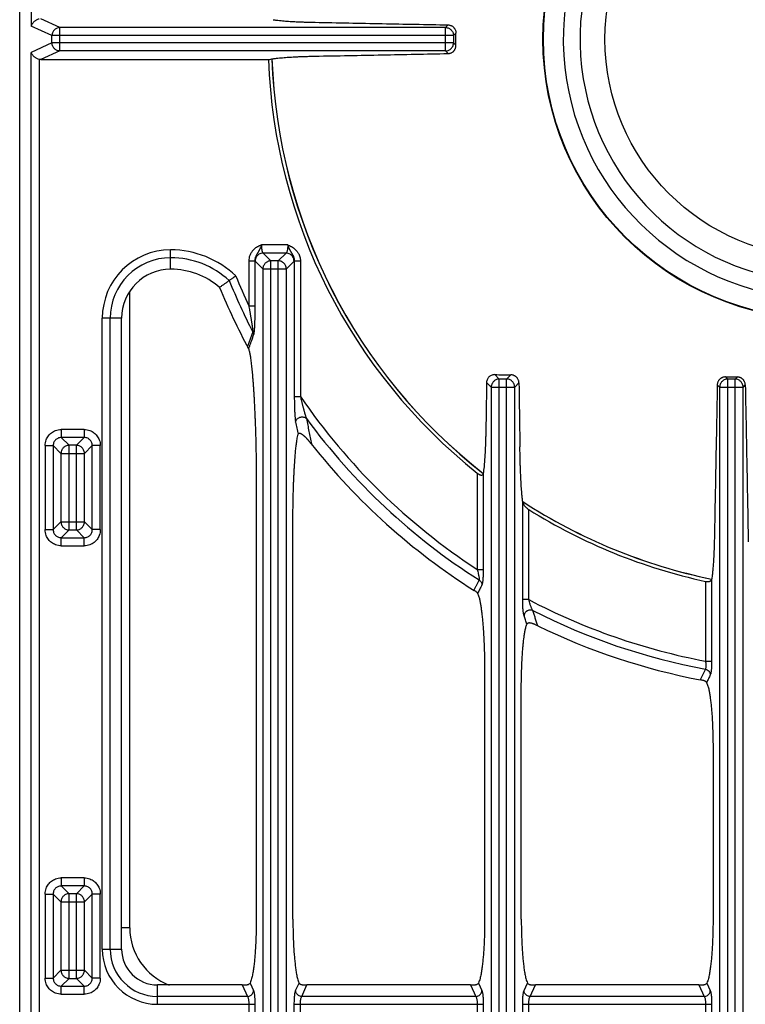
# Model space of a CAD drawing. Units: inches. Extents: x 1086 to 1924, y 1516 to 1758.
# Drawn here: x 1358 to 1365, y 1594 to 1604 of the extents above; entities that cross this region are included whole.
import ezdxf

# ---------------------------------------------------------------- set-up
doc = ezdxf.new("R2010")
doc.units = ezdxf.units.IN
doc.header["$LTSCALE"] = 115.146667
doc.header["$MEASUREMENT"] = 0
doc.layers.get('0').update_dxf_attribs({"linetype": 'CONTINUOUS'})

msp = doc.modelspace()

# ---------------------------------------------------------------- linework, layer by layer
at = {"color": 7, "linetype": 'Continuous'}
for p, q in [((1357.5236, 1593.4976), (1357.5236, 1613.1653)), ((1357.7292, 1603.1346), (1359.9251, 1603.1346)), ((1358.5079, 1594.5436), (1358.5079, 1600.6369)), ((1360.3415, 1599.4193), (1360.3387, 1599.4228)), ((1359.8075, 1599.0698), (1359.8075, 1594.8336)), ((1360.1611, 1594.8336), (1360.1611, 1598.6511)), ((1361.9104, 1598.0081), (1361.907, 1598.0102)), ((1362.0122, 1597.2136), (1362.0122, 1594.8336)), ((1362.3658, 1594.8336), (1362.3658, 1597.0375)), ((1364.2169, 1596.4777), (1364.2169, 1594.8336)), ((1359.6718, 1594.1978), (1358.8538, 1594.1978)), ((1361.8765, 1594.1978), (1360.2967, 1594.1978)), ((1364.0758, 1594.1978), (1362.5015, 1594.1978)), ((1364.0812, 1594.1978), (1364.0758, 1594.1978))]:
    msp.add_line(p, q, dxfattribs=at)
at = {"color": 9, "linetype": 'Continuous'}
for p, q in [((1357.6346, 1613.1653), (1357.6346, 1603.4586)), ((1357.9111, 1603.4449), (1357.7292, 1603.5283)), ((1361.6588, 1603.4699), (1361.6338, 1603.4449)), ((1357.835, 1603.3668), (1357.6346, 1603.4586)), ((1361.7119, 1603.3668), (1357.835, 1603.3668)), ((1357.835, 1603.2961), (1357.835, 1603.3668)), ((1361.6338, 1603.4449), (1357.9111, 1603.4449)), ((1357.9111, 1603.2179), (1357.9111, 1603.4449)), ((1361.6338, 1603.2179), (1361.6338, 1603.4449)), ((1361.7354, 1603.3902), (1361.7119, 1603.3668)), ((1361.7119, 1603.3668), (1361.7119, 1603.2961)), ((1357.835, 1603.2961), (1357.6346, 1603.2042)), ((1361.7119, 1603.2961), (1357.835, 1603.2961)), ((1361.7354, 1603.2726), (1361.7119, 1603.2961)), ((1357.6346, 1593.4976), (1357.6346, 1603.2042)), ((1357.9111, 1603.2179), (1357.7292, 1603.1346)), ((1361.6338, 1603.2179), (1357.9111, 1603.2179)), ((1361.6588, 1603.1929), (1361.6338, 1603.2179)), ((1357.7106, 1603.1367), (1357.7106, 1593.4976)), ((1358.9809, 1601.1099), (1358.9809, 1601.297)), ((1360.1114, 1601.3442), (1359.8571, 1601.3442)), ((1359.7352, 1601.191), (1359.7938, 1601.191)), ((1359.7352, 1601.191), (1359.7352, 1600.7569)), ((1359.7938, 1601.191), (1359.7948, 1601.1892)), ((1359.7938, 1601.191), (1359.7938, 1600.7569)), ((1359.7948, 1601.1892), (1359.7959, 1601.1879)), ((1359.7959, 1601.1879), (1359.8708, 1601.113)), ((1360.0945, 1601.266), (1359.8741, 1601.266)), ((1359.8741, 1601.266), (1359.9489, 1601.1912)), ((1360.0196, 1601.1912), (1359.9489, 1601.1912)), ((1359.9489, 1593.4839), (1359.9489, 1601.1912)), ((1360.0945, 1601.266), (1360.0196, 1601.1912)), ((1360.0196, 1593.4839), (1360.0196, 1601.1912)), ((1360.1726, 1601.1879), (1360.0978, 1601.113)), ((1360.1737, 1601.1892), (1360.1726, 1601.1879)), ((1360.1747, 1601.191), (1360.1737, 1601.1892)), ((1360.1747, 1601.191), (1360.2334, 1601.191)), ((1360.1747, 1601.191), (1360.1747, 1599.8811)), ((1360.2334, 1601.191), (1360.2334, 1599.8811)), ((1359.8708, 1601.113), (1360.0978, 1601.113)), ((1359.8708, 1601.113), (1359.8708, 1593.562)), ((1360.0978, 1593.562), (1360.0978, 1601.113)), ((1358.5864, 1594.7487), (1358.5864, 1600.8926)), ((1359.7352, 1600.7569), (1359.7938, 1600.7569)), ((1358.5079, 1600.6369), (1358.3209, 1600.6369)), ((1358.3209, 1594.5436), (1358.3209, 1600.6369)), ((1358.397, 1594.5436), (1358.397, 1600.6369)), ((1362.1109, 1600.0921), (1362.1536, 1600.0494)), ((1362.2243, 1600.0494), (1362.1536, 1600.0494)), ((1362.1536, 1593.4839), (1362.1536, 1600.0494)), ((1362.265, 1600.0901), (1362.2243, 1600.0494)), ((1362.2243, 1593.4839), (1362.2243, 1600.0494)), ((1364.3378, 1600.07), (1364.3584, 1600.0494)), ((1364.3584, 1593.4839), (1364.3584, 1600.0494)), ((1364.429, 1600.0494), (1364.3584, 1600.0494)), ((1364.4491, 1600.0694), (1364.429, 1600.0494)), ((1364.429, 1593.4839), (1364.429, 1600.0494)), ((1362.0306, 1600.0161), (1362.0755, 1599.9713)), ((1362.0755, 1599.9713), (1362.3025, 1599.9713)), ((1362.0755, 1599.9713), (1362.0755, 1593.562)), ((1362.3432, 1600.012), (1362.3025, 1599.9713)), ((1362.3025, 1593.562), (1362.3025, 1599.9713)), ((1364.2578, 1599.9937), (1364.2802, 1599.9713)), ((1364.2802, 1599.9713), (1364.2802, 1593.562)), ((1364.2802, 1599.9713), (1364.5072, 1599.9713)), ((1364.5283, 1599.9924), (1364.5072, 1599.9713)), ((1364.5072, 1593.562), (1364.5072, 1599.9713)), ((1360.1747, 1599.8811), (1360.2334, 1599.8811)), ((1358.1456, 1599.5625), (1357.9252, 1599.5625)), ((1357.9252, 1599.5625), (1357.9252, 1599.4843)), ((1358.1456, 1599.5625), (1358.1456, 1599.4843)), ((1358.1456, 1599.4843), (1357.9252, 1599.4843)), ((1357.9252, 1599.4843), (1358.0001, 1599.4095)), ((1358.1456, 1599.4843), (1358.0708, 1599.4095)), ((1357.7689, 1599.4062), (1357.8471, 1599.4062)), ((1357.7689, 1599.4062), (1357.7689, 1598.5952)), ((1357.8471, 1599.4062), (1357.9219, 1599.3313)), ((1357.8471, 1599.4062), (1357.8471, 1598.5952)), ((1358.0708, 1599.4095), (1358.0001, 1599.4095)), ((1358.0001, 1598.5919), (1358.0001, 1599.4095)), ((1358.0708, 1598.5919), (1358.0708, 1599.4095)), ((1358.2238, 1599.4062), (1358.1489, 1599.3313)), ((1358.302, 1599.4062), (1358.2238, 1599.4062)), ((1358.2238, 1598.5952), (1358.2238, 1599.4062)), ((1358.302, 1598.5952), (1358.302, 1599.4062)), ((1357.9219, 1599.3313), (1358.1489, 1599.3313)), ((1357.9219, 1599.3313), (1357.9219, 1598.6701)), ((1358.1489, 1598.6701), (1358.1489, 1599.3313)), ((1361.9399, 1599.1416), (1361.9399, 1598.2114)), ((1361.9985, 1599.1383), (1361.9985, 1598.2114)), ((1362.3795, 1597.9191), (1362.3795, 1598.8664)), ((1362.4381, 1597.9191), (1362.4381, 1598.789)), ((1357.8471, 1598.5952), (1357.9219, 1598.6701)), ((1357.9219, 1598.6701), (1358.1489, 1598.6701)), ((1358.2238, 1598.5952), (1358.1489, 1598.6701)), ((1357.7689, 1598.5952), (1357.8471, 1598.5952)), ((1357.9252, 1598.5171), (1358.0001, 1598.5919)), ((1357.9252, 1598.5171), (1358.1456, 1598.5171)), ((1357.9252, 1598.4389), (1357.9252, 1598.5171)), ((1358.0001, 1598.5919), (1358.0708, 1598.5919)), ((1358.1456, 1598.5171), (1358.0708, 1598.5919)), ((1358.1456, 1598.4389), (1358.1456, 1598.5171)), ((1358.302, 1598.5952), (1358.2238, 1598.5952)), ((1357.9252, 1598.4389), (1358.1456, 1598.4389)), ((1361.9399, 1598.2114), (1361.9985, 1598.2114)), ((1364.1446, 1598.0951), (1364.1446, 1597.3249)), ((1364.2032, 1598.1172), (1364.2032, 1597.3249)), ((1362.4381, 1597.9191), (1362.3795, 1597.9191)), ((1364.1446, 1597.3249), (1364.2032, 1597.3249)), ((1358.1456, 1595.2318), (1357.9252, 1595.2318)), ((1357.9252, 1595.2318), (1357.9252, 1595.1536)), ((1358.1456, 1595.2318), (1358.1456, 1595.1536)), ((1358.1456, 1595.1536), (1357.9252, 1595.1536)), ((1357.9252, 1595.1536), (1358.0001, 1595.0788)), ((1358.1456, 1595.1536), (1358.0708, 1595.0788)), ((1357.7689, 1595.0755), (1357.8471, 1595.0755)), ((1357.7689, 1595.0755), (1357.7689, 1594.2645)), ((1357.8471, 1595.0755), (1357.8471, 1594.2645)), ((1357.8471, 1595.0755), (1357.9219, 1595.0006)), ((1357.9219, 1595.0006), (1358.1489, 1595.0006)), ((1357.9219, 1595.0006), (1357.9219, 1594.3394)), ((1358.0001, 1594.2612), (1358.0001, 1595.0788)), ((1358.0708, 1595.0788), (1358.0001, 1595.0788)), ((1358.0708, 1594.2612), (1358.0708, 1595.0788)), ((1358.2238, 1595.0755), (1358.1489, 1595.0006)), ((1358.1489, 1594.3394), (1358.1489, 1595.0006)), ((1358.2238, 1594.2645), (1358.2238, 1595.0755)), ((1358.302, 1595.0755), (1358.2238, 1595.0755)), ((1358.302, 1594.2645), (1358.302, 1595.0755)), ((1358.5864, 1594.7487), (1358.5079, 1594.7487)), ((1358.3209, 1594.5436), (1358.5079, 1594.5436)), ((1357.8471, 1594.2645), (1357.9219, 1594.3394)), ((1357.9219, 1594.3394), (1358.1489, 1594.3394)), ((1358.2238, 1594.2645), (1358.1489, 1594.3394)), ((1357.7689, 1594.2645), (1357.8471, 1594.2645)), ((1357.9252, 1594.1864), (1358.0001, 1594.2612)), ((1358.0001, 1594.2612), (1358.0708, 1594.2612)), ((1358.1456, 1594.1864), (1358.0708, 1594.2612)), ((1358.302, 1594.2645), (1358.2238, 1594.2645)), ((1357.9252, 1594.1864), (1358.1456, 1594.1864)), ((1357.9252, 1594.1082), (1357.9252, 1594.1864)), ((1358.1456, 1594.1082), (1358.1456, 1594.1864)), ((1358.8538, 1594.0108), (1358.8538, 1594.1978)), ((1359.6718, 1594.1978), (1359.7226, 1594.0868)), ((1359.7481, 1594.2162), (1359.7812, 1594.1439)), ((1360.1873, 1594.1439), (1360.2204, 1594.2162)), ((1360.2459, 1594.0868), (1360.2967, 1594.1978)), ((1361.8765, 1594.1978), (1361.9273, 1594.0868)), ((1361.9528, 1594.2162), (1361.986, 1594.1439)), ((1362.392, 1594.1439), (1362.4252, 1594.2162)), ((1362.4506, 1594.0868), (1362.5015, 1594.1978)), ((1364.0812, 1594.1978), (1364.1321, 1594.0868)), ((1364.1575, 1594.2162), (1364.1907, 1594.1439)), ((1357.9252, 1594.1082), (1358.1456, 1594.1082)), ((1359.7226, 1594.0868), (1358.8538, 1594.0868)), ((1361.9273, 1594.0868), (1360.2459, 1594.0868)), ((1364.1321, 1594.0868), (1362.4506, 1594.0868)), ((1358.8538, 1594.0108), (1359.7938, 1594.0108)), ((1359.7352, 1594.0108), (1359.7352, 1593.485)), ((1359.7938, 1594.0108), (1359.7938, 1593.485)), ((1360.1747, 1593.485), (1360.1747, 1594.0108)), ((1360.1747, 1594.0108), (1361.9985, 1594.0108)), ((1360.2334, 1593.485), (1360.2334, 1594.0108)), ((1361.9399, 1594.0108), (1361.9399, 1593.485)), ((1361.9985, 1594.0108), (1361.9985, 1593.485)), ((1362.3795, 1593.485), (1362.3795, 1594.0108)), ((1362.3795, 1594.0108), (1364.2032, 1594.0108)), ((1362.4381, 1593.485), (1362.4381, 1594.0108)), ((1364.1446, 1594.0108), (1364.1446, 1593.485)), ((1364.2032, 1594.0108), (1364.2032, 1593.485))]:
    msp.add_line(p, q, dxfattribs=at)
at = {"color": 7, "linetype": 'Continuous'}
for radius in [2.7047, 2.1063]:
    msp.add_circle((1365.2794, 1603.3314), radius, dxfattribs=at)
at = {"color": 9, "linetype": 'Continuous'}
msp.add_circle((1365.2794, 1603.3314), 2.7001, dxfattribs=at)
at = {"color": 7, "linetype": 'Continuous'}
for centre, radius, start, end in [((1365.2794, 1603.3314), 2.5079, 102.47686, 77.52314), ((1365.2794, 1603.3314), 2.3465, 103.25642, 76.74358), ((1365.2794, 1603.3314), 5.3579, 182.10554, 231.44378), ((1365.2794, 1603.3314), 5.324, 182.03368, 231.95944), ((1358.9809, 1600.6369), 0.473, 90, 180), ((1358.9809, 1600.3855), 0.7245, 49.31811, 90), ((1365.2794, 1603.3314), 6.2998, 202.35941, 208.31116), ((1365.2794, 1603.3314), 6.2998, 218.34791, 237.67213), ((1365.2794, 1603.3314), 5.324, 236.99634, 258.33987), ((1365.2794, 1603.3314), 5.3579, 237.97438, 257.77274), ((1365.2794, 1603.3314), 6.2998, 244.08797, 259.13605), ((1358.8538, 1594.5436), 0.3459, 180, 270)]:
    msp.add_arc(centre, radius, start, end, dxfattribs=at)
at = {"color": 9, "linetype": 'Continuous'}
for centre, radius, start, end in [((1365.2794, 1603.3314), 5.3249, 182.04222, 231.9591), ((1358.9809, 1600.6369), 0.66, 90, 180), ((1358.9809, 1600.3855), 0.9115, 46.32255, 90), ((1358.9809, 1600.6369), 0.584, 90, 180), ((1358.9809, 1600.3855), 0.8354, 47.42434, 90), ((1365.2794, 1603.3314), 6.1889, 202.12347, 207.16951), ((1365.2794, 1603.3314), 6.1128, 201.96802, 204.90878), ((1365.2794, 1603.3314), 6.1128, 214.3629, 236.886), ((1365.2794, 1603.3314), 6.1889, 216.30463, 237.54259), ((1365.2794, 1603.3314), 5.3249, 236.99822, 258.33859), ((1365.2794, 1603.3314), 6.1128, 242.30232, 259.30192), ((1365.2794, 1603.3314), 6.1889, 243.07052, 259.41549), ((1359.177, 1594.7487), 0.5906, 180, 249.28878), ((1358.8538, 1594.5436), 0.5329, 180, 270), ((1358.8538, 1594.5436), 0.4568, 180, 270)]:
    msp.add_arc(centre, radius, start, end, dxfattribs=at)
at = {"color": 7, "linetype": 'Continuous'}
for points in [[(1357.7106, 1603.5262), (1357.6962, 1603.5217), (1357.6831, 1603.5156), (1357.6733, 1603.5095), (1357.6646, 1603.5029), (1357.6565, 1603.4952), (1357.6488, 1603.4863), (1357.6406, 1603.4734), (1357.6346, 1603.4586)], [(1359.9702, 1603.5201), (1360.0017, 1603.5158), (1360.0326, 1603.5123), (1360.0614, 1603.5095), (1360.0899, 1603.5071), (1360.1189, 1603.505), (1360.1482, 1603.5032), (1360.1789, 1603.5015), (1360.2086, 1603.5001), (1360.2434, 1603.4987), (1360.2795, 1603.4974), (1360.3265, 1603.496), (1360.3756, 1603.4949)], [(1360.3756, 1603.4949), (1360.7, 1603.4886), (1361.0234, 1603.4823), (1361.3416, 1603.4761), (1361.6588, 1603.4699)], [(1361.6588, 1603.4699), (1361.6715, 1603.4686), (1361.6833, 1603.4654), (1361.6922, 1603.4615), (1361.7003, 1603.4568), (1361.7069, 1603.4518), (1361.7132, 1603.4459), (1361.7188, 1603.4394), (1361.7235, 1603.4325), (1361.7279, 1603.4241), (1361.7315, 1603.4151), (1361.7344, 1603.4031), (1361.7354, 1603.3902)], [(1361.7354, 1603.2726), (1361.7354, 1603.302), (1361.7354, 1603.3314), (1361.7354, 1603.3608), (1361.7354, 1603.3902)], [(1361.6588, 1603.1929), (1361.6715, 1603.1942), (1361.6833, 1603.1975), (1361.6922, 1603.2013), (1361.7003, 1603.2061), (1361.7069, 1603.2111), (1361.7132, 1603.2169), (1361.7188, 1603.2235), (1361.7235, 1603.2304), (1361.7279, 1603.2387), (1361.7315, 1603.2477), (1361.7344, 1603.2597), (1361.7354, 1603.2726)], [(1357.7106, 1603.1367), (1357.6962, 1603.1411), (1357.6831, 1603.1473), (1357.6733, 1603.1534), (1357.6646, 1603.16), (1357.6565, 1603.1676), (1357.6488, 1603.1766), (1357.6406, 1603.1894), (1357.6346, 1603.2042)], [(1360.3756, 1603.1679), (1360.7, 1603.1742), (1361.0234, 1603.1805), (1361.3416, 1603.1867), (1361.6588, 1603.1929)], [(1357.7292, 1603.1346), (1357.7198, 1603.1351), (1357.7106, 1603.1367)], [(1359.9251, 1603.1346), (1359.9476, 1603.139), (1359.9702, 1603.1428)], [(1359.9702, 1603.1428), (1360.0017, 1603.1471), (1360.0326, 1603.1506), (1360.0614, 1603.1533), (1360.0899, 1603.1557), (1360.1189, 1603.1578), (1360.1482, 1603.1596), (1360.1789, 1603.1613), (1360.2086, 1603.1627), (1360.2434, 1603.1642), (1360.2795, 1603.1655), (1360.3265, 1603.1668), (1360.3756, 1603.1679)], [(1359.4532, 1600.9349), (1359.4762, 1600.9514), (1359.4993, 1600.9678), (1359.5226, 1600.9843), (1359.5461, 1601.0007)], [(1359.6104, 1601.0447), (1359.5954, 1601.0345), (1359.5813, 1601.0249), (1359.5713, 1601.0181), (1359.5619, 1601.0116), (1359.5542, 1601.0063), (1359.5461, 1601.0007)], [(1359.7326, 1600.3434), (1359.7275, 1600.3538), (1359.7223, 1600.3642)], [(1359.7326, 1600.3434), (1359.7369, 1600.3285), (1359.7411, 1600.3136)], [(1359.7411, 1600.3136), (1359.7475, 1600.281), (1359.7525, 1600.2493), (1359.7562, 1600.2215), (1359.7595, 1600.1941), (1359.7626, 1600.1667), (1359.7654, 1600.1388), (1359.7683, 1600.1079), (1359.7711, 1600.0769), (1359.7739, 1600.0425), (1359.7765, 1600.008), (1359.7792, 1599.9699), (1359.7817, 1599.9318), (1359.7843, 1599.8905), (1359.7867, 1599.8492), (1359.789, 1599.8047), (1359.7912, 1599.7603), (1359.7935, 1599.712), (1359.7955, 1599.6637), (1359.7975, 1599.6104), (1359.7994, 1599.557), (1359.8012, 1599.4985), (1359.8027, 1599.4421), (1359.8044, 1599.3687), (1359.8057, 1599.2919), (1359.807, 1599.1837), (1359.8075, 1599.0698)], [(1362.1109, 1600.0921), (1362.0922, 1600.0903), (1362.0753, 1600.0845), (1362.0636, 1600.0777), (1362.0537, 1600.0696), (1362.0456, 1600.0603), (1362.0387, 1600.0491), (1362.0328, 1600.0335), (1362.0306, 1600.0161)], [(1362.1109, 1600.0921), (1362.188, 1600.0911), (1362.265, 1600.0901)], [(1362.3432, 1600.012), (1362.342, 1600.0248), (1362.3389, 1600.0366), (1362.3352, 1600.0455), (1362.3306, 1600.0537), (1362.3257, 1600.0605), (1362.3199, 1600.0669), (1362.3135, 1600.0726), (1362.3067, 1600.0775), (1362.2985, 1600.0821), (1362.2896, 1600.0858), (1362.2778, 1600.0889), (1362.265, 1600.0901)], [(1364.3378, 1600.07), (1364.3248, 1600.0691), (1364.3127, 1600.0662), (1364.3036, 1600.0626), (1364.2953, 1600.0582), (1364.2884, 1600.0535), (1364.2818, 1600.0479), (1364.2759, 1600.0417), (1364.2709, 1600.0351), (1364.2662, 1600.027), (1364.2623, 1600.0182), (1364.2591, 1600.0064), (1364.2578, 1599.9937)], [(1364.3378, 1600.07), (1364.3934, 1600.0697), (1364.4491, 1600.0694)], [(1364.5283, 1599.9924), (1364.527, 1600.0051), (1364.5238, 1600.0169), (1364.52, 1600.0257), (1364.5153, 1600.0338), (1364.5104, 1600.0405), (1364.5045, 1600.0468), (1364.498, 1600.0525), (1364.4912, 1600.0573), (1364.4829, 1600.0617), (1364.4739, 1600.0654), (1364.4619, 1600.0684), (1364.4491, 1600.0694)], [(1362.0306, 1600.0161), (1362.0281, 1599.8376), (1362.0255, 1599.6592)], [(1362.3432, 1600.012), (1362.3454, 1599.8613), (1362.3477, 1599.7095), (1362.3501, 1599.5521), (1362.3525, 1599.3936)], [(1364.2578, 1599.9937), (1364.2513, 1599.647), (1364.2446, 1599.2953), (1364.2375, 1598.9193), (1364.2302, 1598.5385)], [(1364.5283, 1599.9924), (1364.5352, 1599.6312), (1364.5421, 1599.265), (1364.5496, 1598.8742), (1364.5572, 1598.4784)], [(1362.0255, 1599.6592), (1362.0245, 1599.6028), (1362.0234, 1599.5491), (1362.0224, 1599.5087), (1362.0212, 1599.4698), (1362.0201, 1599.4372), (1362.0188, 1599.4034), (1362.0174, 1599.3706), (1362.0157, 1599.3377), (1362.014, 1599.3064), (1362.012, 1599.2754), (1362.0098, 1599.2456), (1362.0073, 1599.2157), (1362.0043, 1599.1857), (1362.0008, 1599.1555)], [(1360.1611, 1598.6511), (1360.1612, 1598.7162), (1360.1618, 1598.7786), (1360.1624, 1598.8275), (1360.1633, 1598.875), (1360.1642, 1598.9162), (1360.1653, 1598.9587), (1360.1666, 1599.0001), (1360.168, 1599.0414), (1360.1696, 1599.0803), (1360.1713, 1599.1191), (1360.1731, 1599.155), (1360.175, 1599.1908), (1360.177, 1599.2238), (1360.1792, 1599.2567), (1360.1814, 1599.287), (1360.1838, 1599.3174), (1360.1863, 1599.3452), (1360.189, 1599.3731), (1360.1916, 1599.3977), (1360.1945, 1599.4218), (1360.1975, 1599.4445), (1360.2008, 1599.4673), (1360.2052, 1599.4919), (1360.2106, 1599.517)], [(1360.3047, 1599.4642), (1360.2993, 1599.4702), (1360.2941, 1599.4758), (1360.2899, 1599.4802), (1360.2856, 1599.4845), (1360.2817, 1599.4883), (1360.2776, 1599.4922), (1360.2734, 1599.496), (1360.269, 1599.4998), (1360.2646, 1599.5034), (1360.2602, 1599.5069), (1360.2557, 1599.5101), (1360.2511, 1599.5132), (1360.2469, 1599.5159), (1360.2428, 1599.5181), (1360.2375, 1599.5207), (1360.2318, 1599.5231), (1360.2215, 1599.5236), (1360.2106, 1599.517)], [(1360.3301, 1599.4336), (1360.3257, 1599.4391), (1360.3215, 1599.4442), (1360.3178, 1599.4488), (1360.314, 1599.4533), (1360.3095, 1599.4586), (1360.3047, 1599.4642)], [(1360.3387, 1599.4228), (1360.3344, 1599.4282), (1360.3301, 1599.4336)], [(1362.3783, 1598.8758), (1362.3743, 1598.9123), (1362.371, 1598.9479), (1362.3684, 1598.9802), (1362.3661, 1599.0121), (1362.3641, 1599.0435), (1362.3624, 1599.0755), (1362.3607, 1599.1089), (1362.3592, 1599.1422), (1362.3579, 1599.176), (1362.3568, 1599.2087), (1362.3556, 1599.2471), (1362.3546, 1599.2868), (1362.3534, 1599.339), (1362.3525, 1599.3936)], [(1361.9399, 1599.1416), (1361.9498, 1599.1342), (1361.9598, 1599.1283), (1361.9667, 1599.1251), (1361.973, 1599.1228), (1361.9789, 1599.1218), (1361.9854, 1599.1219), (1361.9941, 1599.1266), (1361.9985, 1599.1383)], [(1362.0008, 1599.1555), (1361.9997, 1599.1469), (1361.9985, 1599.1383)], [(1362.3795, 1598.8664), (1362.3789, 1598.8711), (1362.3783, 1598.8758)], [(1362.3795, 1598.8664), (1362.383, 1598.852), (1362.3888, 1598.8391), (1362.3948, 1598.8296), (1362.4012, 1598.8212), (1362.4081, 1598.8134), (1362.4159, 1598.8058), (1362.4264, 1598.797), (1362.4381, 1598.789)], [(1364.2302, 1598.5385), (1364.2292, 1598.4937), (1364.2281, 1598.4509), (1364.227, 1598.418), (1364.2258, 1598.3862), (1364.2246, 1598.359), (1364.2232, 1598.331), (1364.2217, 1598.3038), (1364.22, 1598.2766), (1364.2182, 1598.2511), (1364.2161, 1598.2258), (1364.2139, 1598.2019), (1364.2115, 1598.1781), (1364.2087, 1598.1545), (1364.2054, 1598.1309)], [(1364.1446, 1598.0951), (1364.1566, 1598.0931), (1364.168, 1598.0929), (1364.176, 1598.0937), (1364.1832, 1598.0954), (1364.1892, 1598.098), (1364.1949, 1598.1019), (1364.2003, 1598.1085), (1364.2032, 1598.1172)], [(1364.2054, 1598.1309), (1364.2043, 1598.124), (1364.2032, 1598.1172)], [(1361.9444, 1597.9802), (1361.9394, 1597.9869), (1361.9339, 1597.9922), (1361.9287, 1597.9961), (1361.9234, 1597.9997), (1361.9172, 1598.0038), (1361.9104, 1598.0081)], [(1361.9444, 1597.9802), (1361.9565, 1597.9475), (1361.9649, 1597.9145), (1361.9714, 1597.8795), (1361.977, 1597.8443), (1361.9826, 1597.8028), (1361.9874, 1597.7604), (1361.9924, 1597.7097), (1361.9966, 1597.6588), (1362.0005, 1597.6019), (1362.0037, 1597.5467), (1362.0069, 1597.4782), (1362.0094, 1597.4073), (1362.0115, 1597.3126), (1362.0122, 1597.2136)], [(1362.3658, 1597.0375), (1362.3664, 1597.129), (1362.3684, 1597.2167), (1362.3708, 1597.2822), (1362.3739, 1597.3456), (1362.377, 1597.3959), (1362.381, 1597.4479), (1362.3851, 1597.4925), (1362.39, 1597.5362), (1362.395, 1597.5735), (1362.4009, 1597.6107), (1362.4086, 1597.6465), (1362.4194, 1597.6822)], [(1362.5264, 1597.6649), (1362.5152, 1597.6704), (1362.5045, 1597.6755), (1362.4962, 1597.6792), (1362.4882, 1597.6826), (1362.4811, 1597.6854), (1362.4735, 1597.688), (1362.4657, 1597.6902), (1362.458, 1597.6919), (1362.449, 1597.6932), (1362.4397, 1597.6935), (1362.4286, 1597.6906), (1362.4194, 1597.6822)], [(1364.1549, 1597.119), (1364.1498, 1597.1253), (1364.1437, 1597.1299), (1364.1383, 1597.1327), (1364.1332, 1597.1348), (1364.1266, 1597.1369), (1364.119, 1597.139), (1364.1061, 1597.1419), (1364.092, 1597.1445)], [(1364.1549, 1597.119), (1364.1677, 1597.0842), (1364.1767, 1597.0489), (1364.1835, 1597.0116), (1364.1892, 1596.974), (1364.1949, 1596.93), (1364.1996, 1596.8851), (1364.2041, 1596.8334), (1364.2077, 1596.7834), (1364.2111, 1596.7206), (1364.2139, 1596.6556), (1364.2162, 1596.5686), (1364.2169, 1596.4777)], [(1359.8075, 1594.8336), (1359.8065, 1594.733), (1359.8036, 1594.6368), (1359.8002, 1594.5662), (1359.7957, 1594.4982), (1359.7914, 1594.4464), (1359.7857, 1594.3937), (1359.7797, 1594.3475), (1359.7725, 1594.3018), (1359.7626, 1594.2587), (1359.7481, 1594.2162)], [(1360.1611, 1594.8336), (1360.162, 1594.733), (1360.1649, 1594.6368), (1360.1683, 1594.5662), (1360.1728, 1594.4982), (1360.1772, 1594.4464), (1360.1828, 1594.3937), (1360.1888, 1594.3475), (1360.1961, 1594.3018), (1360.2059, 1594.2587), (1360.2204, 1594.2162)], [(1362.0122, 1594.8336), (1362.0113, 1594.733), (1362.0084, 1594.6368), (1362.0049, 1594.5662), (1362.0005, 1594.4982), (1361.9961, 1594.4464), (1361.9905, 1594.3937), (1361.9844, 1594.3475), (1361.9772, 1594.3018), (1361.9674, 1594.2587), (1361.9528, 1594.2162)], [(1362.3658, 1594.8336), (1362.3667, 1594.733), (1362.3696, 1594.6368), (1362.3731, 1594.5662), (1362.3775, 1594.4982), (1362.3819, 1594.4464), (1362.3875, 1594.3937), (1362.3935, 1594.3475), (1362.4008, 1594.3018), (1362.4106, 1594.2587), (1362.4252, 1594.2162)], [(1364.2169, 1594.8336), (1364.216, 1594.733), (1364.2131, 1594.6368), (1364.2096, 1594.5662), (1364.2052, 1594.4982), (1364.2008, 1594.4464), (1364.1952, 1594.3937), (1364.1891, 1594.3475), (1364.1819, 1594.3018), (1364.1721, 1594.2587), (1364.1575, 1594.2162)], [(1359.6718, 1594.1978), (1359.6826, 1594.1978), (1359.6929, 1594.1979), (1359.7003, 1594.1982), (1359.7074, 1594.1986), (1359.7129, 1594.1992), (1359.7182, 1594.2), (1359.7246, 1594.2014), (1359.7313, 1594.2033), (1359.7403, 1594.2081), (1359.7481, 1594.2162)], [(1360.2204, 1594.2162), (1360.2259, 1594.2097), (1360.2325, 1594.2053), (1360.2384, 1594.203), (1360.2443, 1594.2012), (1360.2496, 1594.2001), (1360.2547, 1594.1993), (1360.2619, 1594.1986), (1360.2698, 1594.1981), (1360.2828, 1594.1977), (1360.2967, 1594.1978)], [(1361.8765, 1594.1978), (1361.8873, 1594.1978), (1361.8976, 1594.1979), (1361.905, 1594.1982), (1361.9121, 1594.1986), (1361.9176, 1594.1992), (1361.9229, 1594.2), (1361.9294, 1594.2014), (1361.936, 1594.2033), (1361.9451, 1594.2081), (1361.9528, 1594.2162)], [(1362.4252, 1594.2162), (1362.4306, 1594.2097), (1362.4373, 1594.2053), (1362.4431, 1594.203), (1362.449, 1594.2012), (1362.4543, 1594.2001), (1362.4594, 1594.1993), (1362.4667, 1594.1986), (1362.4746, 1594.1981), (1362.4875, 1594.1977), (1362.5015, 1594.1978)], [(1364.0812, 1594.1978), (1364.089, 1594.1978), (1364.0967, 1594.1978)], [(1364.0967, 1594.1978), (1364.1063, 1594.198), (1364.1155, 1594.1985), (1364.1221, 1594.1991), (1364.128, 1594.2), (1364.1342, 1594.2014), (1364.1407, 1594.2033), (1364.1498, 1594.2081), (1364.1575, 1594.2162)]]:
    msp.add_spline(points, degree=3, dxfattribs=at)
at = {"color": 9, "linetype": 'Continuous'}
for points in [[(1357.9111, 1603.4449), (1357.8938, 1603.4424), (1357.8784, 1603.4363), (1357.8674, 1603.4293), (1357.8581, 1603.4212), (1357.8502, 1603.4116), (1357.8434, 1603.4003), (1357.8374, 1603.3844), (1357.835, 1603.3668)], [(1361.6338, 1603.4449), (1361.6516, 1603.4427), (1361.6676, 1603.4367), (1361.679, 1603.4297), (1361.6886, 1603.4216), (1361.6968, 1603.412), (1361.7037, 1603.4006), (1361.7097, 1603.3846), (1361.7119, 1603.3668)], [(1357.9111, 1603.2179), (1357.8938, 1603.2204), (1357.8784, 1603.2266), (1357.8674, 1603.2336), (1357.8581, 1603.2417), (1357.8502, 1603.2513), (1357.8434, 1603.2626), (1357.8374, 1603.2784), (1357.835, 1603.2961)], [(1361.6338, 1603.2179), (1361.6516, 1603.2202), (1361.6676, 1603.2261), (1361.679, 1603.2331), (1361.6886, 1603.2412), (1361.6968, 1603.2508), (1361.7037, 1603.2622), (1361.7097, 1603.2782), (1361.7119, 1603.2961)], [(1359.8571, 1601.3442), (1359.8482, 1601.3407), (1359.8397, 1601.3371), (1359.8322, 1601.3336), (1359.825, 1601.33), (1359.8175, 1601.3258), (1359.81, 1601.3213), (1359.8015, 1601.3155), (1359.7933, 1601.3093), (1359.7844, 1601.3015), (1359.7761, 1601.2931), (1359.7674, 1601.283), (1359.76, 1601.2726), (1359.7515, 1601.258), (1359.7443, 1601.2418), (1359.7375, 1601.2175), (1359.7352, 1601.191)], [(1359.8571, 1601.3442), (1359.8524, 1601.3318), (1359.8478, 1601.3199), (1359.844, 1601.3108), (1359.84, 1601.302), (1359.8364, 1601.2945), (1359.8324, 1601.2869), (1359.8282, 1601.2794), (1359.8238, 1601.2721), (1359.8194, 1601.2647), (1359.8149, 1601.2574), (1359.8104, 1601.2497), (1359.8064, 1601.2421), (1359.8021, 1601.2324), (1359.7983, 1601.222), (1359.7948, 1601.2071), (1359.7938, 1601.191)], [(1359.8571, 1601.3442), (1359.8573, 1601.3305), (1359.8582, 1601.3175), (1359.8592, 1601.3084), (1359.8604, 1601.3), (1359.8618, 1601.2925), (1359.8636, 1601.2846), (1359.8675, 1601.275), (1359.8741, 1601.266)], [(1360.1114, 1601.3442), (1360.1112, 1601.3305), (1360.1103, 1601.3174), (1360.1093, 1601.3082), (1360.1081, 1601.2998), (1360.1067, 1601.2924), (1360.1049, 1601.2845), (1360.101, 1601.2749), (1360.0945, 1601.266)], [(1360.1114, 1601.3442), (1360.1151, 1601.3346), (1360.1186, 1601.3254), (1360.1215, 1601.3181), (1360.1244, 1601.311), (1360.1272, 1601.3048), (1360.1302, 1601.2985), (1360.1333, 1601.2922), (1360.1366, 1601.286), (1360.1401, 1601.2798), (1360.1437, 1601.2738), (1360.1474, 1601.2676), (1360.1511, 1601.2615), (1360.1549, 1601.2552), (1360.1586, 1601.2487), (1360.1621, 1601.242), (1360.1654, 1601.2351), (1360.1681, 1601.2283), (1360.1703, 1601.2216), (1360.1722, 1601.2148), (1360.1736, 1601.2077), (1360.1745, 1601.1995), (1360.1747, 1601.191)], [(1360.1114, 1601.3442), (1360.122, 1601.34), (1360.1318, 1601.3358), (1360.1382, 1601.3327), (1360.1442, 1601.3296), (1360.1494, 1601.3268), (1360.1549, 1601.3236), (1360.1611, 1601.3196), (1360.1672, 1601.3154), (1360.1739, 1601.3103), (1360.1803, 1601.3049), (1360.1872, 1601.2985), (1360.1937, 1601.2917), (1360.2004, 1601.2839), (1360.2066, 1601.2755), (1360.2125, 1601.2663), (1360.2178, 1601.2566), (1360.2222, 1601.2469), (1360.2258, 1601.2372), (1360.2288, 1601.227), (1360.2311, 1601.2165), (1360.2328, 1601.204), (1360.2334, 1601.191)], [(1359.8741, 1601.266), (1359.852, 1601.2627), (1359.8334, 1601.254), (1359.8194, 1601.2425), (1359.8079, 1601.2286), (1359.7992, 1601.2099), (1359.7959, 1601.1879)], [(1359.9489, 1601.1912), (1359.931, 1601.1889), (1359.915, 1601.1829), (1359.9036, 1601.1759), (1359.894, 1601.1678), (1359.8859, 1601.1581), (1359.8789, 1601.1467), (1359.873, 1601.1308), (1359.8708, 1601.113)], [(1360.0978, 1601.113), (1360.0955, 1601.1309), (1360.0895, 1601.1469), (1360.0825, 1601.1583), (1360.0744, 1601.168), (1360.0647, 1601.1761), (1360.0533, 1601.183), (1360.0374, 1601.1889), (1360.0196, 1601.1912)], [(1360.1726, 1601.1879), (1360.1693, 1601.2099), (1360.1606, 1601.2286), (1360.1491, 1601.2425), (1360.1352, 1601.254), (1360.1165, 1601.2627), (1360.0945, 1601.266)], [(1359.7352, 1600.7569), (1359.7392, 1600.7337), (1359.7431, 1600.7116), (1359.7459, 1600.6954), (1359.7486, 1600.6798), (1359.7507, 1600.6673), (1359.7529, 1600.6544), (1359.7549, 1600.6424), (1359.7569, 1600.6305), (1359.7586, 1600.6197), (1359.7603, 1600.6089), (1359.7619, 1600.5993), (1359.7634, 1600.5896), (1359.7647, 1600.5809), (1359.766, 1600.5722), (1359.7672, 1600.5644), (1359.7683, 1600.5567), (1359.7692, 1600.55), (1359.77, 1600.5438), (1359.7709, 1600.5367), (1359.7718, 1600.5291), (1359.7729, 1600.5178), (1359.7734, 1600.5054)], [(1359.7938, 1600.7569), (1359.7937, 1600.7317), (1359.7936, 1600.7077), (1359.7934, 1600.6901), (1359.7932, 1600.6731), (1359.793, 1600.6594), (1359.7927, 1600.6453), (1359.7924, 1600.6321), (1359.792, 1600.619), (1359.7917, 1600.6071), (1359.7913, 1600.5953), (1359.7909, 1600.5846), (1359.7904, 1600.5739), (1359.79, 1600.5642), (1359.7895, 1600.5546), (1359.789, 1600.546), (1359.7884, 1600.5373), (1359.7879, 1600.5296), (1359.7873, 1600.5219), (1359.7867, 1600.5154), (1359.7861, 1600.5091), (1359.7854, 1600.5027), (1359.7846, 1600.4962), (1359.7833, 1600.488), (1359.7812, 1600.4794)], [(1359.7734, 1600.5054), (1359.7607, 1600.4702), (1359.748, 1600.435), (1359.7351, 1600.3996), (1359.7221, 1600.3642)], [(1359.7812, 1600.4794), (1359.7694, 1600.4459), (1359.7578, 1600.4134), (1359.7478, 1600.3855), (1359.738, 1600.3584)], [(1359.7734, 1600.5054), (1359.7789, 1600.493), (1359.7812, 1600.4794)], [(1359.7331, 1600.3449), (1359.7329, 1600.3442), (1359.7326, 1600.3434)], [(1359.738, 1600.3584), (1359.7356, 1600.3517), (1359.7331, 1600.3449)], [(1362.1536, 1600.0494), (1362.1358, 1600.0472), (1362.1197, 1600.0412), (1362.1083, 1600.0342), (1362.0987, 1600.026), (1362.0906, 1600.0164), (1362.0836, 1600.005), (1362.0777, 1599.989), (1362.0755, 1599.9713)], [(1362.3025, 1599.9713), (1362.3003, 1599.989), (1362.2943, 1600.005), (1362.2874, 1600.0164), (1362.2793, 1600.026), (1362.2697, 1600.0342), (1362.2583, 1600.0412), (1362.2422, 1600.0472), (1362.2243, 1600.0494)], [(1364.3584, 1600.0494), (1364.3406, 1600.0472), (1364.3246, 1600.0413), (1364.3132, 1600.0343), (1364.3036, 1600.0262), (1364.2954, 1600.0166), (1364.2885, 1600.0052), (1364.2825, 1599.9891), (1364.2802, 1599.9713)], [(1364.5072, 1599.9713), (1364.505, 1599.989), (1364.499, 1600.005), (1364.4921, 1600.0164), (1364.484, 1600.026), (1364.4744, 1600.0342), (1364.463, 1600.0412), (1364.4469, 1600.0472), (1364.429, 1600.0494)], [(1360.1747, 1599.8811), (1360.1748, 1599.8547), (1360.1751, 1599.8295), (1360.1754, 1599.8113), (1360.1758, 1599.7938), (1360.1762, 1599.7801), (1360.1767, 1599.7659), (1360.1772, 1599.7528), (1360.1778, 1599.7398), (1360.1783, 1599.7281), (1360.179, 1599.7165), (1360.1796, 1599.7061), (1360.1803, 1599.6957), (1360.181, 1599.6866), (1360.1817, 1599.6775), (1360.1824, 1599.6698), (1360.1832, 1599.6622), (1360.184, 1599.6552), (1360.1849, 1599.6483), (1360.186, 1599.6409), (1360.1873, 1599.6334)], [(1360.2334, 1599.8811), (1360.2387, 1599.8583), (1360.2439, 1599.8366), (1360.2478, 1599.8209), (1360.2516, 1599.8058), (1360.2546, 1599.794), (1360.2578, 1599.7817), (1360.2607, 1599.7705), (1360.2637, 1599.7593), (1360.2665, 1599.7492), (1360.2693, 1599.7392), (1360.2718, 1599.7303), (1360.2744, 1599.7213), (1360.2766, 1599.7137), (1360.2788, 1599.7064), (1360.2812, 1599.6986), (1360.2838, 1599.6904), (1360.2875, 1599.6791), (1360.2919, 1599.6671)], [(1360.1873, 1599.6334), (1360.1911, 1599.6485), (1360.1991, 1599.6611), (1360.2081, 1599.6696), (1360.2182, 1599.6761), (1360.2284, 1599.6804), (1360.2391, 1599.6829), (1360.2515, 1599.6836), (1360.2641, 1599.6821), (1360.2787, 1599.6768), (1360.2919, 1599.6671)], [(1360.2919, 1599.6671), (1360.3039, 1599.6055), (1360.3161, 1599.544), (1360.3283, 1599.4835), (1360.3406, 1599.4232)], [(1357.7689, 1599.4062), (1357.7714, 1599.4349), (1357.7789, 1599.4615), (1357.7886, 1599.4823), (1357.8009, 1599.5012), (1357.8143, 1599.5167), (1357.8297, 1599.5301), (1357.8486, 1599.5425), (1357.8695, 1599.5523), (1357.8963, 1599.5599), (1357.9252, 1599.5625)], [(1358.1456, 1599.5625), (1358.1743, 1599.56), (1358.2009, 1599.5525), (1358.2217, 1599.5428), (1358.2406, 1599.5306), (1358.2561, 1599.5172), (1358.2696, 1599.5017), (1358.2819, 1599.4828), (1358.2918, 1599.4619), (1358.2994, 1599.4351), (1358.302, 1599.4062)], [(1360.1873, 1599.6334), (1360.1989, 1599.5752), (1360.2106, 1599.517)], [(1357.9252, 1599.4843), (1357.9069, 1599.4826), (1357.8905, 1599.4768), (1357.879, 1599.47), (1357.8694, 1599.462), (1357.8614, 1599.4524), (1357.8546, 1599.4409), (1357.8488, 1599.4245), (1357.8471, 1599.4062)], [(1358.2238, 1599.4062), (1358.222, 1599.4245), (1358.2163, 1599.4409), (1358.2095, 1599.4524), (1358.2014, 1599.462), (1358.1918, 1599.4701), (1358.1803, 1599.4769), (1358.1639, 1599.4826), (1358.1456, 1599.4843)], [(1358.0001, 1599.4095), (1357.9823, 1599.4073), (1357.9664, 1599.4013), (1357.955, 1599.3944), (1357.9453, 1599.3863), (1357.9372, 1599.3767), (1357.9302, 1599.3653), (1357.9242, 1599.3492), (1357.9219, 1599.3313)], [(1358.1489, 1599.3313), (1358.1467, 1599.3492), (1358.1407, 1599.3653), (1358.1337, 1599.3767), (1358.1255, 1599.3863), (1358.1159, 1599.3944), (1358.1045, 1599.4013), (1358.0885, 1599.4073), (1358.0708, 1599.4095)], [(1360.3406, 1599.4232), (1360.341, 1599.4212), (1360.3415, 1599.4193)], [(1357.9219, 1598.6701), (1357.9242, 1598.6523), (1357.9301, 1598.6364), (1357.937, 1598.625), (1357.9451, 1598.6153), (1357.9548, 1598.6072), (1357.9662, 1598.6002), (1357.9822, 1598.5942), (1358.0001, 1598.5919)], [(1358.0708, 1598.5919), (1358.0886, 1598.5942), (1358.1046, 1598.6002), (1358.116, 1598.6071), (1358.1256, 1598.6152), (1358.1338, 1598.6248), (1358.1407, 1598.6362), (1358.1467, 1598.6523), (1358.1489, 1598.6701)], [(1357.9252, 1598.4389), (1357.8966, 1598.4414), (1357.87, 1598.4489), (1357.8492, 1598.4586), (1357.8302, 1598.4709), (1357.8148, 1598.4843), (1357.8013, 1598.4997), (1357.7889, 1598.5186), (1357.7791, 1598.5395), (1357.7715, 1598.5663), (1357.7689, 1598.5952)], [(1357.8471, 1598.5952), (1357.8488, 1598.5769), (1357.8546, 1598.5605), (1357.8614, 1598.549), (1357.8695, 1598.5394), (1357.8791, 1598.5313), (1357.8905, 1598.5245), (1357.907, 1598.5188), (1357.9252, 1598.5171)], [(1358.302, 1598.5952), (1358.2994, 1598.5665), (1358.292, 1598.54), (1358.2822, 1598.5191), (1358.27, 1598.5002), (1358.2566, 1598.4847), (1358.2412, 1598.4713), (1358.2222, 1598.4589), (1358.2014, 1598.4491), (1358.1746, 1598.4415), (1358.1456, 1598.4389)], [(1358.1456, 1598.5171), (1358.1639, 1598.5188), (1358.1804, 1598.5246), (1358.1919, 1598.5314), (1358.2015, 1598.5395), (1358.2095, 1598.5491), (1358.2163, 1598.5605), (1358.2221, 1598.577), (1358.2238, 1598.5952)], [(1361.9399, 1598.2114), (1361.9458, 1598.1894), (1361.9507, 1598.1689), (1361.9539, 1598.1538), (1361.9567, 1598.1392), (1361.9583, 1598.1249), (1361.958, 1598.1093)], [(1361.9985, 1598.2114), (1361.9982, 1598.1791), (1361.9972, 1598.1484), (1361.9961, 1598.1282), (1361.9946, 1598.1093), (1361.9933, 1598.0966), (1361.9917, 1598.0836), (1361.9895, 1598.0723), (1361.986, 1598.0612)], [(1361.958, 1598.1093), (1361.9452, 1598.0845), (1361.9325, 1598.0597), (1361.9197, 1598.0349), (1361.907, 1598.0102)], [(1361.986, 1598.0612), (1361.9756, 1598.0409), (1361.9652, 1598.0206), (1361.9548, 1598.0004), (1361.9444, 1597.9802)], [(1361.958, 1598.1093), (1361.9693, 1598.1001), (1361.978, 1598.0886), (1361.9837, 1598.0754), (1361.986, 1598.0612)], [(1362.392, 1597.7628), (1362.3889, 1597.7753), (1362.3867, 1597.7878), (1362.385, 1597.8015), (1362.3836, 1597.8148), (1362.3821, 1597.8342), (1362.3809, 1597.8549), (1362.3798, 1597.8862), (1362.3795, 1597.9191)], [(1362.4765, 1597.8136), (1362.4716, 1597.8221), (1362.4675, 1597.8308), (1362.4636, 1597.8402), (1362.46, 1597.8493), (1362.4554, 1597.8622), (1362.4507, 1597.8761), (1362.4442, 1597.897), (1362.4381, 1597.9191)], [(1362.4765, 1597.8136), (1362.46, 1597.818), (1362.4438, 1597.8177), (1362.4315, 1597.8144), (1362.4207, 1597.8093), (1362.4112, 1597.8022), (1362.4027, 1597.793), (1362.3952, 1597.7791), (1362.392, 1597.7628)], [(1362.4194, 1597.6822), (1362.4057, 1597.7225), (1362.392, 1597.7628)], [(1362.5264, 1597.6649), (1362.5138, 1597.7022), (1362.5013, 1597.7395), (1362.4888, 1597.7766), (1362.4765, 1597.8136)], [(1364.1446, 1597.3249), (1364.1463, 1597.3101), (1364.1473, 1597.2965), (1364.1477, 1597.2852), (1364.1478, 1597.274), (1364.1464, 1597.2613), (1364.1425, 1597.2479)], [(1364.2032, 1597.3249), (1364.203, 1597.2991), (1364.2021, 1597.2745), (1364.2011, 1597.2571), (1364.1998, 1597.2407), (1364.1985, 1597.2283), (1364.1968, 1597.2157), (1364.1944, 1597.2036), (1364.1907, 1597.1918)], [(1364.1425, 1597.2479), (1364.1299, 1597.222), (1364.1172, 1597.1961), (1364.1046, 1597.1703), (1364.092, 1597.1445)], [(1364.1425, 1597.2479), (1364.1613, 1597.2406), (1364.1764, 1597.2279), (1364.1866, 1597.2112), (1364.1907, 1597.1918)], [(1364.1907, 1597.1918), (1364.1817, 1597.1736), (1364.1728, 1597.1554), (1364.1638, 1597.1372), (1364.1549, 1597.119)], [(1357.7689, 1595.0755), (1357.7714, 1595.1042), (1357.7789, 1595.1308), (1357.7886, 1595.1516), (1357.8009, 1595.1705), (1357.8143, 1595.186), (1357.8297, 1595.1994), (1357.8486, 1595.2118), (1357.8695, 1595.2216), (1357.8963, 1595.2292), (1357.9252, 1595.2318)], [(1358.1456, 1595.2318), (1358.1743, 1595.2293), (1358.2009, 1595.2218), (1358.2217, 1595.2121), (1358.2406, 1595.1998), (1358.2561, 1595.1865), (1358.2696, 1595.171), (1358.2819, 1595.1521), (1358.2918, 1595.1312), (1358.2994, 1595.1044), (1358.302, 1595.0755)], [(1357.9252, 1595.1536), (1357.9069, 1595.1519), (1357.8905, 1595.1461), (1357.879, 1595.1393), (1357.8694, 1595.1313), (1357.8614, 1595.1216), (1357.8546, 1595.1102), (1357.8488, 1595.0938), (1357.8471, 1595.0755)], [(1358.2238, 1595.0755), (1358.222, 1595.0938), (1358.2163, 1595.1102), (1358.2095, 1595.1217), (1358.2014, 1595.1313), (1358.1918, 1595.1394), (1358.1803, 1595.1462), (1358.1639, 1595.1519), (1358.1456, 1595.1536)], [(1358.0001, 1595.0788), (1357.9823, 1595.0765), (1357.9662, 1595.0706), (1357.9549, 1595.0636), (1357.9452, 1595.0555), (1357.9371, 1595.0459), (1357.9302, 1595.0345), (1357.9242, 1595.0185), (1357.9219, 1595.0006)], [(1358.1489, 1595.0006), (1358.1467, 1595.0184), (1358.1408, 1595.0344), (1358.1338, 1595.0458), (1358.1257, 1595.0554), (1358.1161, 1595.0635), (1358.1047, 1595.0705), (1358.0887, 1595.0765), (1358.0708, 1595.0788)], [(1357.9219, 1594.3394), (1357.9242, 1594.3215), (1357.9302, 1594.3055), (1357.9372, 1594.2941), (1357.9453, 1594.2844), (1357.955, 1594.2763), (1357.9664, 1594.2694), (1357.9823, 1594.2635), (1358.0001, 1594.2612)], [(1358.0708, 1594.2612), (1358.0886, 1594.2635), (1358.1046, 1594.2694), (1358.116, 1594.2764), (1358.1256, 1594.2845), (1358.1338, 1594.2941), (1358.1407, 1594.3055), (1358.1467, 1594.3215), (1358.1489, 1594.3394)], [(1357.9252, 1594.1082), (1357.8966, 1594.1107), (1357.87, 1594.1182), (1357.8492, 1594.1279), (1357.8302, 1594.1402), (1357.8148, 1594.1536), (1357.8013, 1594.169), (1357.7889, 1594.1879), (1357.7791, 1594.2088), (1357.7715, 1594.2356), (1357.7689, 1594.2645)], [(1357.8471, 1594.2645), (1357.8488, 1594.2462), (1357.8546, 1594.2298), (1357.8614, 1594.2183), (1357.8695, 1594.2087), (1357.8791, 1594.2006), (1357.8905, 1594.1938), (1357.907, 1594.1881), (1357.9252, 1594.1864)], [(1358.302, 1594.2645), (1358.2994, 1594.2358), (1358.292, 1594.2092), (1358.2822, 1594.1884), (1358.27, 1594.1695), (1358.2566, 1594.154), (1358.2412, 1594.1406), (1358.2222, 1594.1282), (1358.2014, 1594.1184), (1358.1746, 1594.1108), (1358.1456, 1594.1082)], [(1358.1456, 1594.1864), (1358.1639, 1594.1881), (1358.1804, 1594.1939), (1358.1919, 1594.2007), (1358.2015, 1594.2087), (1358.2095, 1594.2184), (1358.2163, 1594.2298), (1358.2221, 1594.2462), (1358.2238, 1594.2645)], [(1359.7226, 1594.0868), (1359.739, 1594.0894), (1359.7528, 1594.0959), (1359.7632, 1594.1042), (1359.7719, 1594.1144), (1359.7785, 1594.1278), (1359.7812, 1594.1439)], [(1359.7812, 1594.1439), (1359.7849, 1594.1317), (1359.7874, 1594.1194), (1359.789, 1594.1066), (1359.7903, 1594.0943), (1359.7916, 1594.078), (1359.7926, 1594.0608), (1359.7935, 1594.0363), (1359.7938, 1594.0108)], [(1360.1747, 1594.0108), (1360.175, 1594.0363), (1360.1759, 1594.0608), (1360.1769, 1594.078), (1360.1782, 1594.0943), (1360.1795, 1594.1066), (1360.1812, 1594.1194), (1360.1836, 1594.1317), (1360.1873, 1594.1439)], [(1360.2459, 1594.0868), (1360.2296, 1594.0894), (1360.2157, 1594.0959), (1360.2053, 1594.1042), (1360.1966, 1594.1144), (1360.19, 1594.1278), (1360.1873, 1594.1439)], [(1361.9273, 1594.0868), (1361.9437, 1594.0894), (1361.9576, 1594.0959), (1361.968, 1594.1042), (1361.9766, 1594.1144), (1361.9832, 1594.1278), (1361.986, 1594.1439)], [(1361.986, 1594.1439), (1361.9897, 1594.1317), (1361.9921, 1594.1194), (1361.9937, 1594.1066), (1361.995, 1594.0943), (1361.9963, 1594.078), (1361.9974, 1594.0608), (1361.9982, 1594.0363), (1361.9985, 1594.0108)], [(1362.3795, 1594.0108), (1362.3797, 1594.0363), (1362.3806, 1594.0608), (1362.3816, 1594.078), (1362.3829, 1594.0943), (1362.3842, 1594.1066), (1362.3859, 1594.1194), (1362.3883, 1594.1317), (1362.392, 1594.1439)], [(1362.4506, 1594.0868), (1362.4343, 1594.0894), (1362.4204, 1594.0959), (1362.41, 1594.1042), (1362.4014, 1594.1144), (1362.3947, 1594.1278), (1362.392, 1594.1439)], [(1364.1321, 1594.0868), (1364.1484, 1594.0894), (1364.1623, 1594.0959), (1364.1727, 1594.1042), (1364.1813, 1594.1144), (1364.188, 1594.1278), (1364.1907, 1594.1439)], [(1364.1907, 1594.1439), (1364.1944, 1594.1317), (1364.1968, 1594.1194), (1364.1985, 1594.1066), (1364.1998, 1594.0943), (1364.2011, 1594.078), (1364.2021, 1594.0608), (1364.2029, 1594.0363), (1364.2032, 1594.0108)], [(1359.7226, 1594.0868), (1359.7283, 1594.0734), (1359.7315, 1594.0605), (1359.7329, 1594.0494), (1359.7341, 1594.0383), (1359.7349, 1594.0251), (1359.7352, 1594.0108)], [(1360.2334, 1594.0108), (1360.2336, 1594.0251), (1360.2344, 1594.0383), (1360.2356, 1594.0494), (1360.2371, 1594.0605), (1360.2402, 1594.0734), (1360.2459, 1594.0868)], [(1361.9273, 1594.0868), (1361.933, 1594.0734), (1361.9362, 1594.0605), (1361.9377, 1594.0494), (1361.9388, 1594.0383), (1361.9396, 1594.0251), (1361.9399, 1594.0108)], [(1362.4381, 1594.0108), (1362.4383, 1594.0251), (1362.4392, 1594.0383), (1362.4403, 1594.0494), (1362.4418, 1594.0605), (1362.4449, 1594.0734), (1362.4506, 1594.0868)], [(1364.1321, 1594.0868), (1364.1378, 1594.0734), (1364.1409, 1594.0605), (1364.1424, 1594.0494), (1364.1435, 1594.0383), (1364.1444, 1594.0251), (1364.1446, 1594.0108)]]:
    msp.add_spline(points, degree=3, dxfattribs=at)

doc.saveas('drawing.dxf')
